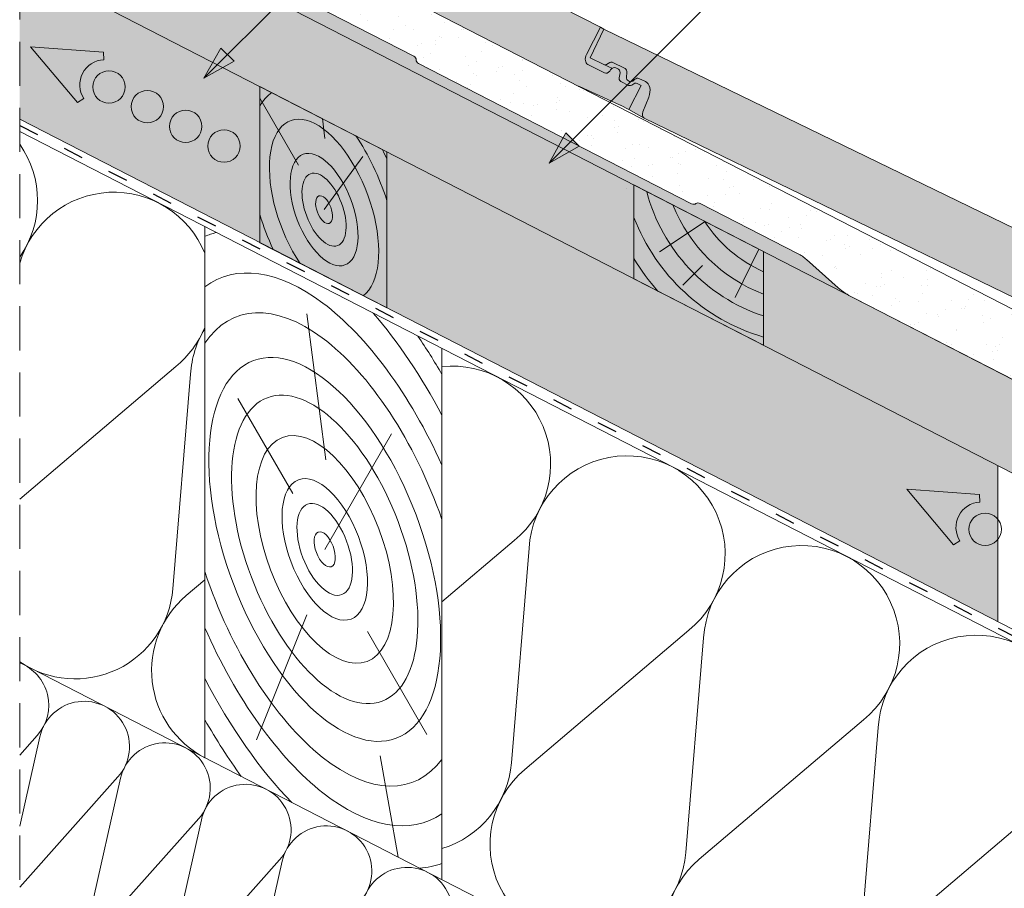
# Paper-space layout 'Elrendezés1' of a CAD drawing. Units: metres. Extents: x 9 to 286, y 8 to 198.
# Drawn here: x 82 to 118, y 108 to 140 of the extents above; entities that cross this region are included whole.
import ezdxf

# ---------------------------------------------------------------- set-up
doc = ezdxf.new("R2010")
doc.units = ezdxf.units.M
doc.header["$LTSCALE"] = 0.05
doc.linetypes.add('ACAD_ISO03W100', pattern=[30, 12, -18])
doc.linetypes.add('REJTETT2', pattern=[4.7624999999999975, 3.174999999999999, -1.587499999999999])
doc.layers.get('0').update_dxf_attribs({"linetype": 'CONTINUOUS'})

psp = doc.layouts.new('Elrendezés1')

# ---------------------------------------------------------------- hatches: boundary and pattern name
at = {"linetype": 'Continuous', "lineweight": 9, "true_color": 0xe36466}
h = psp.add_hatch(color=13, dxfattribs=at)
h.dxf.hatch_style = 1
edge = h.paths.add_edge_path()
edge.add_line((84.23776371618634, 148.8687792779342), (83.71228506475592, 147.8458559245538))
edge.add_line((83.71228506475597, 147.8458559245538), (84.2078307489327, 147.5912926897007))
edge.add_ellipse((84.27637144259675, 147.7247174749245), major_axis=(-0.068540693664866, -0.1334247852235887), ratio=0.7071067811865476, start_angle=360, end_angle=395.2643896827502)
edge.add_line((84.29461824592966, 147.5961015576816), (84.43671881286292, 147.670219224869))
edge.add_ellipse((84.4346301703273, 147.5309966236308), major_axis=(0.068540693664837, 0.1334247852235763), ratio=0.7071067811865475, start_angle=0, end_angle=35.264389682730325, ccw=False)
edge.add_line((84.5031708639932, 147.6644214088541), (84.97864378569571, 147.4201696094771))
edge.add_ellipse((84.8725445824075, 147.2498272928583), major_axis=(0.0913875915531128, 0.1778997136313702), ratio=0.707106781186548, start_angle=-50.768479516446405, end_angle=0, ccw=False)
edge.add_line((85.02716572396854, 147.2819002088602), (85.00986052790456, 147.1319845224407))
edge.add_ellipse((85.16383399571735, 147.1584466118323), major_axis=(-0.0913875915531133, -0.1778997136313712), ratio=0.7071067811865475, start_angle=306.9413611115156, end_angle=360)
edge.add_line((85.07244640416478, 146.9805468982005), (85.1099681107464, 146.9612718902455))
edge.add_ellipse((85.2013557022998, 147.1391716038767), major_axis=(-0.0913875915531135, -0.1778997136313717), ratio=0.7071067811865476, start_angle=360, end_angle=413.0586388884742)
edge.add_line((85.2695214192605, 146.9985959801129), (85.31488131005213, 147.0397334374851))
edge.add_ellipse((85.3661529574839, 146.8838363688729), major_axis=(0.0913875915531068, 0.1778997136313587), ratio=0.7071067811865472, start_angle=0, end_angle=53.05863888848762, ccw=False)
edge.add_line((85.4575405490375, 147.0617360825041), (85.68614575427361, 146.9443009349336))
edge.add_ellipse((85.4576767753915, 146.4995516508547), major_axis=(0.2284689788827902, 0.4447492840784418), ratio=0.7071067811865478, start_angle=-35.806424348321116, end_angle=0, ccw=False)
edge.add_ellipse((85.4576767753915, 146.4995516508547), major_axis=(0.2284689788827902, 0.4447492840784418), ratio=0.7071067811865478, start_angle=-81.5454663925666, end_angle=-35.806424348321116, ccw=False)
edge.add_line((85.7943207383372, 146.3853736443633), (85.57030845163358, 145.8560752010155))
edge.add_ellipse((85.70496603681168, 145.8104039984186), major_axis=(-0.0913875915530435, -0.1778997136313233), ratio=0.7071067811865474, start_angle=278.4545336073818, end_angle=316.6861433417453)
edge.add_ellipse((85.70496603681168, 145.8104039984186), major_axis=(-0.0913875915530435, -0.1778997136313233), ratio=0.7071067811865474, start_angle=316.6861433417453, end_angle=360)
edge.add_line((85.6135784452589, 145.6325042847871), (102.1881585214947, 137.1180951086708))
edge.add_ellipse((102.8735654581365, 138.4523429609112), major_axis=(-0.6854069366491019, -1.334247852236748), ratio=0.7071067811865474, start_angle=360, end_angle=361.4089067119657)
edge.add_line((102.2213687763313, 137.102054075411), (103.6821456091512, 136.4402282249088))
edge.add_ellipse((103.0187446322526, 135.0950156056463), major_axis=(0.6854069366526029, 1.334247852243805), ratio=0.7071067811865478, start_angle=0, end_angle=1.4089067119621177, ccw=False)
edge.add_line((103.7041515688931, 136.4292634578961), (104.0022338380159, 136.2761377439545))
edge.add_line((104.0022338380158, 136.2761377439545), (104.4454636570485, 137.1389513550667))
edge.add_line((104.4454636570485, 137.1389513550667), (104.2979512467237, 137.2147289020262))
edge.add_ellipse((104.2065636551697, 137.0368291883952), major_axis=(0.0913875915531057, 0.1778997136313563), ratio=0.7071067811865479, start_angle=360, end_angle=410.7684795163855)
edge.add_ellipse((104.0800694848308, 137.3266553860902), major_axis=(-0.0913875915531158, -0.1778997136313539), ratio=0.7071067811865474, start_angle=0, end_angle=50.768479516420484, ccw=False)
edge.add_line((103.9886818932764, 137.1487556724593), (103.7028171257414, 137.2956052209024))
edge.add_ellipse((103.8079883115369, 137.4664242627606), major_axis=(-0.0913875915530896, -0.1778997136313249), ratio=0.7071067811865479, start_angle=-69.2464290163407, end_angle=0, ccw=False)
edge.add_line((103.6628276982837, 137.4827993145807), (103.6782653753085, 137.5350462310933))
edge.add_ellipse((103.5331047620553, 137.5514212829134), major_axis=(0.0913875915531255, 0.1778997136313729), ratio=0.7071067811865475, start_angle=290.753570983694, end_angle=360)
edge.add_line((103.6244923536077, 137.7293209965453), (103.534506048705, 137.7755472186676))
edge.add_ellipse((103.4431184571503, 137.5976475050368), major_axis=(0.0913875915531102, 0.177899713631365), ratio=0.7071067811865475, start_angle=360, end_angle=403.3220520895459)
edge.add_ellipse((103.4431184571503, 137.5976475050368), major_axis=(0.0913875915531102, 0.177899713631365), ratio=0.7071067811865475, start_angle=403.3220520895459, end_angle=429.2464290162768)
edge.add_line((103.3452635422574, 137.7061102248693), (103.2985437841205, 137.6461355349894))
edge.add_ellipse((103.2139287034455, 137.7715943820054), major_axis=(-0.0913875915531483, -0.1778997136313293), ratio=0.7071067811865475, start_angle=0, end_angle=69.24642901637532, ccw=False)
edge.add_line((103.122541111891, 137.5936946683746), (102.5102203188698, 137.9082456105309))
edge.add_ellipse((102.6671430915667, 138.1649026045832), major_axis=(-0.1370813873296643, -0.2668495704470457), ratio=0.7071067811865478, start_angle=-90, end_angle=0, ccw=False)
edge.add_line((102.4784519507468, 138.2618337831382), (102.981083704289, 139.240282208111))
edge.add_line((102.981083704289, 139.240282208111), (84.23776371618641, 148.8687792779342))
at = {"linetype": 'Continuous', "lineweight": 9}
h = psp.add_hatch(dxfattribs=at)
h.set_pattern_fill('AR-SAND', color=256, scale=0.025, angle=61.43770544366297)
h.set_pattern_definition([(98.93770544366296, (-2.84e-14, -7.1e-15), (-1.093751362758051, 0.5498556624377953), [0, -0.9652000000000001, 0, -1.0795, 0, -1.031875]), (68.93770544366299, (-2.84e-14, -7.1e-15), (-1.036656379511065, 1.843848514349541), [0, -0.5207, 0, -0.86995, 0, -0.333375]), (28.93770544366298, (-0.3734309144394956, -0.6859945004451049), (0.9423055609381211, 1.73853500117918), [0, -0.3175, 0, -1.143, 0, -1.49225]), (18.93770544366297, (-0.3734309144394956, -0.6859945004451049), (0.423171674446173, 1.943038948257708), [0, -0.15875, 0, -0.7493, 0, -0.8572500000000001])])
edge = h.paths.add_edge_path()
edge.add_line((99.22566337175039, 138.6399373376241), (98.27451949162835, 136.9925078119445))
edge.add_line((98.27451949162833, 136.9925078119445), (106.2628958739023, 132.8888560235639))
edge.add_ellipse((106.3085885831268, 132.977803765242), major_axis=(-0.1257911026236588, 0.0646192490866336), ratio=0.7071067811865478, start_angle=90, end_angle=169.6539945589656)
edge.add_ellipse((106.5293384209512, 132.8081978169946), major_axis=(-0.1257911026236656, 0.0646192490866371), ratio=0.7071067811865481, start_angle=270, end_angle=349.65399455896676, ccw=False)
edge.add_line((106.5750311301752, 132.8971455586729), (110.0786507819657, 131.0973261258056))
edge.add_ellipse((109.7130986882882, 130.385723908503), major_axis=(1.006357506722167, -0.5169687286361097), ratio=0.7071067811865474, start_angle=422.76374605464946, end_angle=449.9999999999986, ccw=False)
edge.add_line((110.4007991584861, 130.8775981407455), (111.5412205570621, 129.8652760574566))
edge.add_ellipse((112.5818207392461, 130.6108474301636), major_axis=(-1.523953985805579, 0.7828595198816339), ratio=0.7071067811865475, start_angle=62.81061434936187, end_angle=87.9295108343613)
edge.add_line((111.9894910103602, 129.5536074510994), (117.8923971277562, 126.5212677006783))
edge.add_line((117.8923971277561, 126.5212677006783), (120.8162393328421, 125.1082010175713))
edge.add_line((120.8162393328421, 125.1082010175713), (121.4784132717736, 124.7690594487116))
edge.add_line((121.4784132717736, 124.7690594487116), (121.9216431038793, 125.6318730852725))
edge.add_line((121.9216431038793, 125.6318730852725), (121.6266116524661, 125.7834315854336))
edge.add_ellipse((121.5352285032056, 125.6055405193939), major_axis=(0.2515759582182944, -0.1292352890565961), ratio=0.7071067811865478, start_angle=90, end_angle=156.2161437424183)
edge.add_ellipse((121.1832877091343, 126.0397412320258), major_axis=(0.2844901953038421, -0.1461434267576444), ratio=0.7071067811865479, start_angle=276.81890546276827, end_angle=336.21614374242296, ccw=False)
edge.add_line((121.1042853979019, 125.8269784775344), (120.5215367676251, 126.1263200263346))
edge.add_ellipse((120.6411873113645, 126.2851945001853), major_axis=(0.2465446761625335, -0.1266507050788325), ratio=0.7071067811865478, start_angle=192.1637263697777, end_angle=270.0028143435432, ccw=False)
edge.add_line((120.3792432514515, 126.355509463541), (120.3874004643314, 126.4395353023982))
edge.add_ellipse((120.1195005486695, 126.5012338114707), major_axis=(0.2518047184159439, -0.1293528038242125), ratio=0.7071067811865479, start_angle=14.2203714649293, end_angle=89.9391437950036)
edge.add_line((120.2111558848706, 126.6791894351089), (120.0311867954807, 126.771640070906))
edge.add_ellipse((119.9397976807252, 126.593737392128), major_axis=(0.251592381109465, -0.1292437255427477), ratio=0.7071067811865479, start_angle=90, end_angle=169.2708730788501)
edge.add_ellipse((120.4787458442504, 126.1738932737269), major_axis=(-0.8697204164680908, 0.4467778646922525), ratio=0.7071067811865476, start_angle=-10.72912692114071, end_angle=-7.933715734913801)
edge.add_ellipse((119.4640569711558, 126.887648128242), major_axis=(0.2442360419025466, -0.1254647530585028), ratio=0.7071067811865478, start_angle=272.7223291368621, end_angle=352.0662842650911, ccw=False)
edge.add_ellipse((119.4640569711558, 126.887648128242), major_axis=(0.2442360419025466, -0.1254647530585028), ratio=0.7071067811865478, start_angle=267.2776708632217, end_angle=272.7223291368621, ccw=False)
edge.add_line((119.3671829087205, 126.7192607570589), (118.1822248485562, 127.3279771006628))
edge.add_ellipse((118.3193076303565, 127.5948293856587), major_axis=(-0.3773861205909118, 0.1938643291907662), ratio=0.7071067811865476, start_angle=360.00041856957444, end_angle=450, ccw=False)
edge.add_line((117.9419200935261, 127.7886909578765), (118.4445518443441, 128.7671393775462))
edge.add_line((118.4445518443441, 128.7671393775462), (99.22566337175039, 138.6399373376241))
edge = h.paths.add_edge_path()
edge.add_line((88.7139141705269, 144.0398529580659), (87.41019920812307, 142.1800599283757))
edge.add_line((87.4101992081231, 142.1800599283757), (89.19758665926162, 141.261873884129))
edge.add_ellipse((89.8601477633341, 142.5516488817462), major_axis=(-1.824017294040295, 0.9370028992793709), ratio=0.7071067811865479, start_angle=90, end_angle=117.2362981848671)
edge.add_line((89.86139423031557, 141.0191830607109), (91.29005568146782, 140.693305769645))
edge.add_ellipse((91.2883748887341, 139.8119108289576), major_axis=(-1.049728907082368, 0.5392487410110136), ratio=0.707106781186548, start_angle=271.26801387186026, end_angle=297.08043419355806, ccw=False)
edge.add_line((91.65320676444821, 140.5625294006503), (96.27849249543196, 138.1865068957718))
edge.add_ellipse((96.21422542751009, 138.1070980646792), major_axis=(0.1257942251130395, -0.0646208531183564), ratio=0.7071067811865479, start_angle=370.3468353045601, end_angle=450)
edge.add_ellipse((96.48067207002212, 138.026435547823), major_axis=(-0.1257944250578718, 0.0646209558305885), ratio=0.7071067811865476, start_angle=10.34683530454179, end_angle=89.9998752984334)
edge.add_line((96.43497796035194, 137.9374855562798), (98.27451949162835, 136.9925078119445))
edge.add_line((98.27451949162833, 136.9925078119445), (99.22566337175036, 138.639937337624))
edge.add_line((99.22566337175039, 138.639937337624), (88.71391417052693, 144.0398529580659))
edge = h.paths.add_edge_path()
edge.add_line((82.07272867808928, 147.4514489343752), (82.07272867808928, 146.3834314558875))
edge.add_line((82.07272867808928, 146.3834314558875), (82.84434523303464, 145.9870498253634))
edge.add_ellipse((82.75296692350094, 145.8091681805795), major_axis=(0.2515626345501896, -0.129228444650131), ratio=0.707106781186548, start_angle=389.557445317737, end_angle=450.0000000000115, ccw=False)
edge.add_line((83.00388572054584, 145.8323534239632), (83.05130200657355, 145.5911243125202))
edge.add_ellipse((83.3138147135378, 145.5811902737903), major_axis=(-0.2537150350456098, 0.1303341389389545), ratio=0.7071067811865479, start_angle=25.02253534930955, end_angle=89.62188563309125)
edge.add_line((83.22047161359899, 145.4023968038151), (83.3040685348512, 145.3595812160935))
edge.add_ellipse((83.38815043455577, 145.5242432671416), major_axis=(0.2325771068875531, -0.1194755248054305), ratio=0.7071067811865478, start_angle=-89.86066714574324, end_angle=-33.95371612723474)
edge.add_ellipse((83.33402029117474, 145.6224756918608), major_axis=(0.3468487268569965, -0.1781771827154532), ratio=0.7071067811865479, start_angle=-33.95371612722383, end_angle=-18.36488167287528)
edge.add_ellipse((83.7880278957092, 145.1595930509962), major_axis=(-0.2578229651260972, 0.1324443943669211), ratio=0.7071067811865478, start_angle=274.0138433623323, end_angle=341.63511832710844, ccw=False)
edge.add_line((83.86878836766385, 145.3482408932903), (84.346904063573, 145.1026217098944))
edge.add_ellipse((84.12340094119281, 144.6675738723431), major_axis=(0.6152607862460993, -0.3160612250822028), ratio=0.7071067811865479, start_angle=394.24585617906916, end_angle=449.99814478507903, ccw=False)
edge.add_ellipse((84.12340094119281, 144.6675738723431), major_axis=(0.6152607862460993, -0.3160612250822028), ratio=0.7071067811865479, start_angle=363.44482216273303, end_angle=394.24585617906916, ccw=False)
edge.add_line((84.7554014019605, 144.3895545117742), (84.56927885121762, 143.8407921115812))
edge.add_ellipse((84.8290412389159, 143.7308538684724), major_axis=(-0.2515881099043066, 0.1292415314124453), ratio=0.7071067811865479, start_angle=4.250341806539378, end_angle=27.93829501924749)
edge.add_ellipse((84.8290412389159, 143.7308538684724), major_axis=(-0.2515881099043066, 0.1292415314124453), ratio=0.7071067811865479, start_angle=27.93829501924749, end_angle=89.99999999999883)
edge.add_ellipse((84.8290412389159, 143.7308538684724), major_axis=(-0.2515881099043066, 0.1292415314124453), ratio=0.7071067811865479, start_angle=89.99999999999883, end_angle=90.00064646912134)
edge.add_line((84.73765568289058, 143.5529531787715), (87.41019920812313, 142.1800599283757))
edge.add_line((87.4101992081231, 142.1800599283757), (88.7139141705269, 144.0398529580659))
edge.add_line((88.7139141705269, 144.0398529580659), (82.07272867808923, 147.4514489343752))
at = {"linetype": 'Continuous', "lineweight": 9, "true_color": 0xe2d5bb}
for points in [[(82.07272867808923, 144.9219338008442), (82.07272867808923, 141.5492470901541), (104.1867154242923, 130.1892288690986), (104.1867154242923, 133.5619155797889)], [(82.07272867808923, 141.5492470901538), (82.07272867808933, 135.9281025723378), (90.72004522732095, 131.4859513361132), (90.72004522732095, 137.1070958539291)], [(108.8446236983009, 131.1691347812809), (108.8446236983009, 127.796448070592), (128.7604456139349, 117.565633408114), (130.1312594872311, 120.2341291125835)]]:
    psp.add_hatch(color=254, dxfattribs=at).paths.add_polyline_path(points)
at = {"linetype": 'Continuous', "lineweight": 9, "true_color": 0xbc4b50}
h = psp.add_hatch(color=15, dxfattribs=at)
h.dxf.hatch_style = 1
edge = h.paths.add_edge_path()
edge.add_ellipse((96.48067207002212, 138.026435547823), major_axis=(-0.1257944250578718, 0.0646209558305885), ratio=0.7071067811865476, start_angle=10.346835304541798, end_angle=89.9998752984335, ccw=False)
edge.add_ellipse((96.21422542751009, 138.1070980646792), major_axis=(0.1257942251130395, -0.0646208531183564), ratio=0.7071067811865479, start_angle=370.3468353045601, end_angle=450)
edge.add_line((96.25991927095663, 138.1960480142904), (91.65320676444823, 140.5625294006503))
edge.add_ellipse((91.2883748887341, 139.8119108289576), major_axis=(-1.049728907082368, 0.5392487410110136), ratio=0.707106781186548, start_angle=271.2680138718602, end_angle=297.0804341935581)
edge.add_line((91.29005568146783, 140.693305769645), (89.86139423031557, 141.0191830607109))
edge.add_ellipse((89.8601477633341, 142.5516488817462), major_axis=(-1.824017294040295, 0.9370028992793709), ratio=0.7071067811865479, start_angle=90, end_angle=117.2362981848672, ccw=False)
edge.add_line((89.19758665926156, 141.261873884129), (111.9894910103602, 129.5536074510994))
edge.add_ellipse((112.5818207392461, 130.6108474301636), major_axis=(-1.523953985805579, 0.7828595198816339), ratio=0.7071067811865475, start_angle=62.81061434936191, end_angle=87.92951083436128, ccw=False)
edge.add_line((111.541220557062, 129.8652760574566), (110.4007991584861, 130.8775981407455))
edge.add_ellipse((109.7130986882882, 130.385723908503), major_axis=(1.006357506722167, -0.5169687286361097), ratio=0.7071067811865474, start_angle=422.7637460546493, end_angle=449.9999999999984)
edge.add_line((110.0786507819657, 131.0973261258056), (106.5750311301751, 132.897145558673))
edge.add_ellipse((106.5293384209512, 132.8081978169946), major_axis=(-0.1257911026236656, 0.0646192490866371), ratio=0.7071067811865481, start_angle=270, end_angle=349.6539945589668)
edge.add_ellipse((106.3085885831268, 132.977803765242), major_axis=(-0.1257911026236588, 0.0646192490866336), ratio=0.7071067811865478, start_angle=90, end_angle=169.6539945589657, ccw=False)
edge.add_line((106.2628958739022, 132.888856023564), (96.41260988213453, 137.9489761020161))
h = psp.add_hatch(color=15, dxfattribs=at)
h.dxf.hatch_style = 1
edge = h.paths.add_edge_path()
edge.add_line((103.1054881978736, 137.8978249560882), (102.6043798446395, 138.1412554060393))
edge.add_line((102.6043798446395, 138.1412554060393), (103.1068777981689, 139.1756614224076))
edge.add_line((103.1068777981689, 139.1756614224076), (102.981083704289, 139.240282208111))
edge.add_line((102.981083704289, 139.240282208111), (102.4784519507468, 138.2618337831383))
edge.add_ellipse((102.6671430915667, 138.1649026045832), major_axis=(-0.1370813873296643, -0.2668495704470457), ratio=0.7071067811865478, start_angle=-90, end_angle=0)
edge.add_line((102.5300617042368, 137.8980530341363), (103.1225411118909, 137.5936946683746))
edge.add_ellipse((103.2139287034455, 137.7715943820054), major_axis=(-0.0913875915531483, -0.1778997136313293), ratio=0.7071067811865475, start_angle=0, end_angle=69.24642901637522)
edge.add_line((103.3117836183383, 137.6631316621728), (103.3452635422575, 137.7061102248695))
edge.add_ellipse((103.4431184571503, 137.5976475050368), major_axis=(0.0913875915531102, 0.177899713631365), ratio=0.7071067811865475, start_angle=403.32205208954593, end_angle=429.2464290162769, ccw=False)
edge.add_line((103.3972952997386, 137.7560697176303), (103.1054881978736, 137.8978249560882))
edge = h.paths.add_edge_path()
edge.add_ellipse((103.3335778950209, 137.8426100741811), major_axis=(0.0655432113299261, 0.1349225238741629), ratio=0.7071067811865478, start_angle=0, end_angle=35.26438968273662)
edge.add_line((103.3124626822748, 137.9707863114118), (103.1921466219475, 137.9045712427309))
edge.add_ellipse((103.1710314092034, 138.0327474799624), major_axis=(-0.0655432113299286, -0.1349225238741452), ratio=0.7071067811865478, start_angle=360, end_angle=395.26438968274806, ccw=False)
edge.add_line((103.1155202537109, 137.8929515432811), (103.3972952997386, 137.7560697176303))
edge.add_ellipse((103.4431184571503, 137.5976475050368), major_axis=(0.0913875915531102, 0.177899713631365), ratio=0.7071067811865475, start_angle=360, end_angle=403.32205208954593, ccw=False)
edge.add_line((103.5345060487053, 137.7755472186675), (103.6244923536077, 137.7293209965453))
edge.add_ellipse((103.5331047620553, 137.5514212829134), major_axis=(0.0913875915531255, 0.1778997136313729), ratio=0.7071067811865475, start_angle=290.75357098369403, end_angle=360, ccw=False)
edge.add_line((103.6782653753085, 137.5350462310933), (103.6628276982838, 137.4827993145807))
edge.add_ellipse((103.8079883115369, 137.4664242627606), major_axis=(-0.0913875915530896, -0.1778997136313249), ratio=0.7071067811865479, start_angle=-69.24642901634078, end_angle=0)
edge.add_line((103.7166007199841, 137.2885245491292), (103.9886818932762, 137.1487556724594))
edge.add_ellipse((104.0800694848308, 137.3266553860902), major_axis=(-0.0913875915531158, -0.1778997136313539), ratio=0.7071067811865474, start_angle=0, end_angle=50.76847951642047)
edge.add_ellipse((104.2065636551697, 137.0368291883952), major_axis=(0.0913875915531057, 0.1778997136313563), ratio=0.7071067811865479, start_angle=360, end_angle=410.76847951638564, ccw=False)
edge.add_line((104.2979512467238, 137.2147289020261), (104.4454636570485, 137.1389513550667))
edge.add_line((104.4454636570485, 137.1389513550667), (104.0022338380159, 136.2761377439545))
edge.add_line((104.0022338380158, 136.2761377439545), (104.5454300989126, 135.9760146244459))
edge.add_ellipse((104.6420305889669, 136.1508229293791), major_axis=(-0.0873909484399008, -0.179896698498829), ratio=0.7071067811865475, start_angle=278.45453360746257, end_angle=356.98434602361385, ccw=False)
edge.add_line((104.5063864207409, 136.1934748181875), (104.7185195920681, 136.7276450760122))
edge.add_ellipse((104.3794091715016, 136.8342747980288), major_axis=(0.2184773710997178, 0.4497417462470598), ratio=0.7071067811865476, start_angle=-81.5454663925734, end_angle=0)
edge.add_line((104.5978865426018, 137.2840165442756), (104.3667151660859, 137.3963159139387))
edge.add_ellipse((104.279324217646, 137.2164192154398), major_axis=(0.0873909484398998, 0.1798966984988729), ratio=0.7071067811865474, start_angle=0, end_angle=53.05863888846779)
edge.add_line((104.208035396398, 137.355437109721), (104.1801533437724, 137.32899168244))
edge.add_ellipse((104.1088645225251, 137.4680095767216), major_axis=(-0.0873909484398787, -0.1798966984988065), ratio=0.7071067811865475, start_angle=360, end_angle=413.0586388884722, ccw=False)
edge.add_line((104.0214735740852, 137.2881128782228), (103.9835306735693, 137.3065449344546))
edge.add_ellipse((104.0709216220086, 137.4864416329539), major_axis=(-0.0873909484399316, -0.1798966984988693), ratio=0.7071067811865476, start_angle=306.9413611115462, end_angle=360, ccw=False)
edge.add_line((103.9175776704858, 137.4565467588658), (103.9310076220141, 137.6011877005691))
edge.add_ellipse((103.7776636704914, 137.5712928264812), major_axis=(0.0873909484398817, 0.1798966984988125), ratio=0.7071067811865476, start_angle=-53.05863888846802, end_angle=0)
edge.add_line((103.8650546189307, 137.7511895249804), (103.3991211063521, 137.9775325980548))
at = {"linetype": 'Continuous', "lineweight": 9, "true_color": 0xe36466}
h = psp.add_hatch(color=13, dxfattribs=at)
h.dxf.hatch_style = 1
edge = h.paths.add_edge_path()
edge.add_line((103.1068777981689, 139.1756614224076), (102.6043798446395, 138.1412554060393))
edge.add_line((102.6043798446395, 138.1412554060393), (103.105488197874, 137.8978249560881))
edge.add_ellipse((103.1710314092034, 138.0327474799624), major_axis=(-0.0655432113299286, -0.1349225238741452), ratio=0.7071067811865478, start_angle=360, end_angle=395.264389682748)
edge.add_line((103.1921466219478, 137.904571242731), (103.3325561270216, 137.9818445925783))
edge.add_ellipse((103.3335778950209, 137.8426100741811), major_axis=(0.0655432113299261, 0.1349225238741629), ratio=0.7071067811865478, start_angle=0, end_angle=35.26438968273658, ccw=False)
edge.add_line((103.3991211063515, 137.977532598055), (103.8804326008397, 137.7437191465058))
edge.add_ellipse((103.7776636704914, 137.5712928264812), major_axis=(0.0873909484398817, 0.1798966984988125), ratio=0.7071067811865476, start_angle=-53.05863888846801, end_angle=0, ccw=False)
edge.add_line((103.9310076220141, 137.601187700569), (103.9175776704859, 137.4565467588659))
edge.add_ellipse((104.0709216220086, 137.4864416329539), major_axis=(-0.0873909484399316, -0.1798966984988693), ratio=0.7071067811865476, start_angle=306.9413611115463, end_angle=360)
edge.add_line((103.9835306735692, 137.3065449344547), (104.0214735740852, 137.2881128782228))
edge.add_ellipse((104.1088645225251, 137.4680095767216), major_axis=(-0.0873909484398787, -0.1798966984988065), ratio=0.7071067811865475, start_angle=360, end_angle=413.0586388884721)
edge.add_line((104.1801533437725, 137.32899168244), (104.2245830073506, 137.3711321034861))
edge.add_ellipse((104.279324217646, 137.2164192154398), major_axis=(0.0873909484398998, 0.1798966984988729), ratio=0.7071067811865474, start_angle=0, end_angle=53.05863888846778, ccw=False)
edge.add_line((104.3667151660859, 137.3963159139387), (104.5978865426018, 137.2840165442756))
edge.add_ellipse((104.3794091715016, 136.8342747980288), major_axis=(0.2184773710997178, 0.4497417462470598), ratio=0.7071067811865476, start_angle=-81.5454663925733, end_angle=0, ccw=False)
edge.add_line((104.7185195920681, 136.7276450760122), (104.5063864207409, 136.1934748181874))
edge.add_ellipse((104.6420305889669, 136.1508229293791), major_axis=(-0.0873909484399008, -0.179896698498829), ratio=0.7071067811865475, start_angle=278.4545336074626, end_angle=360)
edge.add_line((104.5546396405233, 135.9709262308826), (121.3152750224178, 127.8288767396933))
edge.add_ellipse((121.9707071357168, 129.1781019784364), major_axis=(-0.6554321132998958, -1.349225238742707), ratio=0.7071067811865472, start_angle=360, end_angle=361.4089067119657)
edge.add_line((121.3488353079451, 127.8135815440394), (122.8240312132653, 127.1845509783036))
edge.add_ellipse((122.190844494765, 125.8248552672387), major_axis=(0.6554321133032381, 1.349225238749841), ratio=0.7071067811865476, start_angle=0, end_angle=1.4089067119621177, ccw=False)
edge.add_line((122.8462766080549, 127.1740805059949), (123.1477049521586, 127.0276514214275))
edge.add_line((123.1477049521586, 127.0276514214275), (123.5715510520921, 127.9001504091469))
edge.add_line((123.5715510520921, 127.9001504091469), (123.4223827647273, 127.9726139852922))
edge.add_ellipse((123.3349918162867, 127.7927172867936), major_axis=(0.0873909484398829, 0.1798966984988151), ratio=0.707106781186548, start_angle=360, end_angle=410.7684795163855)
edge.add_ellipse((123.2020552058599, 128.0796456012003), major_axis=(-0.0873909484398931, -0.179896698498813), ratio=0.7071067811865474, start_angle=0, end_angle=50.768479516420484, ccw=False)
edge.add_line((123.1146642574188, 127.8997489027019), (122.8255905605197, 128.0401762966))
edge.add_ellipse((122.9269198287413, 128.2133019815363), major_axis=(-0.0873909484398675, -0.1798966984987834), ratio=0.7071067811865475, start_angle=-69.2464290163407, end_angle=0, ccw=False)
edge.add_line((122.7814296568124, 128.2264304176288), (122.7956964147243, 128.2790091374271))
edge.add_ellipse((122.6502062427954, 128.2921375735197), major_axis=(0.0873909484399024, 0.1798966984988322), ratio=0.7071067811865472, start_angle=290.753570983694, end_angle=353.4921370425103)
edge.add_ellipse((122.6502062427954, 128.2921375735197), major_axis=(0.0873909484399024, 0.1798966984988322), ratio=0.7071067811865472, start_angle=353.4921370425103, end_angle=360)
edge.add_line((122.7375971912332, 128.4720342720197), (122.6466007594152, 128.5162388880443))
edge.add_ellipse((122.5592098109739, 128.3363421895458), major_axis=(0.0873909484398872, 0.1798966984988239), ratio=0.7071067811865472, start_angle=360, end_angle=378.3556496278757)
edge.add_ellipse((122.5592098109739, 128.3363421895458), major_axis=(0.0873909484398872, 0.1798966984988239), ratio=0.7071067811865472, start_angle=378.3556496278757, end_angle=429.2464290162768)
edge.add_line((122.4589565226969, 128.4425920090837), (122.4135881083732, 128.381588679598))
edge.add_ellipse((122.326191699248, 128.5051261307788), major_axis=(-0.0873909484399261, -0.1798966984987891), ratio=0.7071067811865474, start_angle=0, end_angle=69.24642901637532, ccw=False)
edge.add_line((122.2388007508068, 128.3252294322805), (121.6196064483643, 128.6260241539767))
edge.add_ellipse((121.7707569826989, 128.8861223761106), major_axis=(-0.1310864226598298, -0.269845047748234), ratio=0.7071067811865478, start_angle=-90, end_angle=0, ccw=False)
edge.add_line((121.5799477195665, 128.9788144744948), (122.060597935986, 129.9682463162384))
edge.add_line((122.0605979359859, 129.9682463162384), (103.1068777981689, 139.1756614224076))
at = {"linetype": 'Continuous', "lineweight": 9}
h = psp.add_hatch(color=256, dxfattribs=at)
h.paths.add_polyline_path([(89.55247668984543, 138.255589201993), (88.70726107850093, 137.4103735906486), (89.7887814042374, 138.0192844876011)])
h.paths.add_polyline_path([(89.31617147799153, 138.4918944138469), (88.70726082777838, 137.410374526358), (88.70726107850093, 137.4103735906486), (89.55247668984543, 138.255589201993)])
at = {"linetype": 'Continuous', "lineweight": 5, "true_color": 0xc29544}
h = psp.add_hatch(color=33, dxfattribs=at)
h.dxf.hatch_style = 1
h.paths.add_polyline_path([(95.29155760506819, 134.75869687436), (90.72004522732095, 137.1070958539292), (90.72004522732095, 131.4859513361132), (95.29155760506819, 129.137552356544)])
at = {"linetype": 'Continuous', "lineweight": 9}
h = psp.add_hatch(color=256, dxfattribs=at)
h.paths.add_polyline_path([(101.9743680430072, 135.1981658302408), (101.1291524316627, 134.3529502188963), (102.2106727573991, 134.9618611158488)])
h.paths.add_polyline_path([(101.7380628311533, 135.4344710420947), (101.1291521809401, 134.3529511546057), (101.1291524316627, 134.3529502188964), (101.9743680430072, 135.1981658302408)])
at = {"linetype": 'Continuous', "lineweight": 9, "true_color": 0xe2d5bb}
h = psp.add_hatch(color=254, dxfattribs=at)
h.paths.add_polyline_path([(117.28745803168, 121.5301854122691), (117.28745803168, 123.4593399333175), (111.6128695966567, 126.3743922374853), (111.6128695966567, 120.7532477196697), (117.28745803168, 117.8381954155021), (117.28745803168, 120.809514318221, -0.7126593901192019), (116.2438170958491, 121.169849865245, -0.7126593901191927)])
h.paths.add_polyline_path([(114.0068132926074, 122.6190212431956), (116.6256955814098, 122.4201323270488), (116.6389642243359, 122.1498315701479, 0.5773502691896081), (115.9212187567374, 120.7526318959255), (115.6937657560622, 120.6059905356274)], flags=16)
h.paths.add_polyline_path([(116.6389642243359, 122.1498315701479), (116.6256955814098, 122.4201323270488), (114.0068132926074, 122.6190212431956), (115.6937657560622, 120.6059905356274), (115.9212187567374, 120.7526318959255, -0.5773502691896081)], flags=0)
h.paths.add_polyline_path([(117.28745803168, 121.5301854122691, 0.7126593901191927), (116.2438170958491, 121.169849865245, 0.7126593901191927), (117.28745803168, 120.809514318221)], flags=17)
h.paths.add_polyline_path([(95.29155760506819, 134.75869687436), (95.29155760506819, 129.1375523565441), (111.6128695966567, 120.7532477196697), (111.6128695966567, 123.7245666223887, -0.7126593901191927), (110.5692286608258, 124.0849021694128, -0.7126593901191927), (111.6128695966567, 124.4452377164368), (111.6128695966567, 126.3743922374853)])
h.paths.add_polyline_path([(108.3322248575841, 125.5340735473634), (110.9511071463865, 125.3351846312166), (110.9643757893127, 125.0648838743157, 0.5773502691896085), (110.2466303217142, 123.6676842000933), (110.019177321039, 123.5210428397951)], flags=16)
h.paths.add_polyline_path([(110.019177321039, 123.5210428397951), (110.2466303217142, 123.6676842000933, -0.5773502691896087), (110.9643757893127, 125.0648838743157), (110.9511071463865, 125.3351846312166), (108.3322248575841, 125.5340735473634)], flags=16)
h.paths.add_polyline_path([(111.6128695966567, 124.4452377164368, 0.7126593901191927), (110.5692286608258, 124.0849021694128, 0.7126593901191927), (111.6128695966567, 123.7245666223887)], flags=17)
at = {"linetype": 'Continuous', "lineweight": 5, "true_color": 0xc29544}
h = psp.add_hatch(color=33, dxfattribs=at)
h.dxf.hatch_style = 1
h.paths.add_polyline_path([(108.8446236983009, 131.1691347812816), (104.1867154242923, 133.561915579788), (104.1867154242923, 130.1892288690986), (108.8446236983009, 127.7964480705921)])

# ---------------------------------------------------------------- linework, layer by layer
at = {"linetype": 'REJTETT2', "lineweight": 9, "ltscale": 10}
psp.add_line((82.07272867808923, 91.88875523907261), (82.07272867808923, 158.4821913180908), dxfattribs=at)
at = {"linetype": 'Continuous', "lineweight": 9}
for p, q in [((88.70726107850093, 137.4103735906486), (104.2526702929826, 152.9557828051302)), ((101.1291524316627, 134.3529502188963), (112.1448741318605, 145.3686719190941)), ((82.07272867808923, 144.9219338008434), (133.0697405191339, 118.7246230046279)), ((82.07272867808928, 144.9219338008442), (126.9358148232274, 121.8756381730759)), ((82.07272867808923, 141.5492470901541), (130.8094280776807, 116.5130652579241)), ((88.70726058103907, 137.4103740881105), (89.31617147799153, 138.4918944138469)), ((89.7887814042374, 138.0192844876011), (89.31617147799153, 138.4918944138469)), ((88.70726107850093, 137.4103735906486), (89.7887814042374, 138.0192844876011)), ((120.7783268083553, 116.0449261436394), (82.07272867808923, 135.9281025723378)), ((121.3152750224169, 127.8288767396938), (104.5546396405272, 135.9709262308807)), ((101.1291519342008, 134.3529507163583), (101.7380628311533, 135.4344710420947)), ((102.2106727573991, 134.9618611158488), (101.7380628311533, 135.4344710420947)), ((101.1291524316627, 134.3529502188963), (102.2106727573991, 134.9618611158488)), ((117.28745803168, 123.4593399333189), (117.28745803168, 117.8381954155031))]:
    psp.add_line(p, q, dxfattribs=at)
at = {"linetype": 'Continuous', "lineweight": 9, "extrusion": (0.4569379577655521, 0.8894985681568277, 0)}
for p, q in [((84.23776371618634, 148.8687792779342), (102.981083704289, 139.240282208111)), ((118.6961457905005, 128.6378948480344), (82.07272867808923, 147.4514489343752)), ((102.981083704289, 139.240282208111), (102.4784519507469, 138.2618337831385)), ((103.1068777981689, 139.1756614224076), (102.981083704289, 139.240282208111)), ((102.530061704237, 137.8980530341362), (103.1225411118922, 137.5936946683739)), ((103.3117836183386, 137.6631316621732), (103.3452635422573, 137.7061102248691)), ((103.5345060487035, 137.7755472186684), (103.6244923536085, 137.7293209965448)), ((103.6782653753085, 137.5350462310933), (103.6628276982837, 137.4827993145807)), ((103.7166007199838, 137.2885245491293), (103.9886818932775, 137.1487556724588)), ((104.2979512467228, 137.2147289020267), (104.4454636570485, 137.1389513550667)), ((103.6709413140694, 136.4453044911496), (102.2213687763229, 137.1020540754148)), ((104.4454636570485, 137.1389513550667), (104.0022338380158, 136.2761377439545)), ((104.0022338380158, 136.2761377439545), (103.7041515689051, 136.42926345789)), ((104.5546396405272, 135.9709262308807), (104.0022338380158, 136.2761377439545))]:
    psp.add_line(p, q, dxfattribs=at)
at = {"linetype": 'Continuous', "lineweight": 18, "extrusion": (0.4569379577655416, 0.889498568156833, 0)}
for p, q in [((118.4445518443444, 128.7671393775467), (82.07272867808923, 147.4514489343753)), ((91.65320676444844, 140.5625294006502), (96.25991927095617, 138.1960480142907)), ((96.43497796035194, 137.9374855562798), (106.2628958739024, 132.8888560235639)), ((106.5750311301755, 132.8971455586728), (110.0786507819683, 131.0973261258043)), ((110.400799158485, 130.8775981407465), (111.5412205570635, 129.8652760574554)), ((112.0673814981074, 129.5135948848348), (117.8923971277538, 126.5212677006794))]:
    psp.add_line(p, q, dxfattribs=at)
at = {"linetype": 'Continuous', "lineweight": 9, "extrusion": (0.436954742199437, 0.8994834924941223, 0)}
for p, q in [((102.6043798446395, 138.1412554060393), (103.1068777981689, 139.1756614224076)), ((103.1068777981689, 139.1756614224076), (122.0605979359859, 129.9682463162384)), ((103.1054881978735, 137.8978249560883), (102.6043798446395, 138.1412554060393)), ((103.4118151925219, 137.7490161851744), (103.1054881978736, 137.8978249560882)), ((103.3124626822759, 137.9707863114124), (103.1921466219483, 137.9045712427313)), ((103.8650546189313, 137.7511895249801), (103.3991211063509, 137.9775325980554)), ((103.9175776704859, 137.4565467588665), (103.9310076220141, 137.6011877005686)), ((104.0214735740852, 137.2881128782228), (103.9835306735688, 137.3065449344549)), ((104.2080353963981, 137.355437109721), (104.1801533437729, 137.3289916824405)), ((104.5978865426013, 137.2840165442758), (104.3667151660859, 137.3963159139387)), ((104.50638642074, 136.1934748181854), (104.7185195920685, 136.7276450760133))]:
    psp.add_line(p, q, dxfattribs=at)
at = {"linetype": 'Continuous', "lineweight": 13}
for p, q in [((82.46606832081034, 138.5396045132542), (84.1530207842652, 136.5265738056859)), ((82.46606832081034, 138.5396045132542), (85.08495060961263, 138.3407155971073)), ((85.09821925253891, 138.0704148402065), (85.08495060961263, 138.3407155971073)), ((84.38047378494036, 136.6732151659841), (84.1530207842652, 136.5265738056859)), ((114.0068132926074, 122.6190212431956), (115.6937657560622, 120.6059905356274)), ((114.0068132926074, 122.6190212431956), (116.6256955814098, 122.4201323270488)), ((116.6389642243359, 122.1498315701479), (116.6256955814098, 122.4201323270488)), ((115.9212187567374, 120.7526318959255), (115.6937657560622, 120.6059905356274))]:
    psp.add_line(p, q, dxfattribs=at)
at = {"linetype": 'Continuous', "lineweight": 18}
for p, q in [((90.72004522732095, 131.4859513361132), (90.72004522732095, 137.1070958539292)), ((90.72004522732095, 137.1070958539291), (95.29155760506819, 134.7586968743601)), ((82.07272867808923, 135.4853358593126), (149.9076917238149, 100.6383213852514)), ((95.29155760506819, 134.7586968743601), (95.29155760506819, 129.1375523565441)), ((104.1867154242923, 133.5619155797881), (104.1867154242923, 130.1892288690986)), ((108.8446236983009, 131.1691347812816), (104.1867154242923, 133.5619155797881)), ((88.73778226431136, 112.9495874144047), (88.73778226431136, 132.061478774981)), ((90.72004522732095, 131.4859513361132), (95.29155760506819, 129.1375523565441)), ((108.8446236983009, 131.1691347812816), (108.8446236983009, 127.7964480705921)), ((108.8446236983009, 127.7964480705921), (104.1867154242923, 130.1892288690986)), ((97.27382056807778, 108.5646001310485), (97.27382056807778, 127.6764914916242)), ((82.07272867808923, 116.3734444987358), (149.9076917238152, 81.52643002467948))]:
    psp.add_line(p, q, dxfattribs=at)
at = {"linetype": 'Continuous', "lineweight": 5}
for p, q in [((92.11463915925923, 134.2773740919064), (90.72004522732095, 136.6928816379508)), ((93.06029897601788, 135.2390254199036), (92.96757686272224, 135.952532426557)), ((93.02986095757683, 132.6750956622047), (94.42528507669431, 134.5928467957619)), ((106.7533100544208, 132.2434485797421), (105.1013357270648, 131.1557726663926)), ((108.6804142509969, 131.2534896438784), (107.8287360964361, 129.5162954112328)), ((106.6483890171596, 130.6648517183415), (105.9443840905661, 129.9608467917482)), ((93.09254950425225, 123.6713689471616), (92.41043806193511, 128.9202925977676)), ((87.69008469061828, 127.0266400671393), (82.07272867808923, 122.2579765399352)), ((88.2243767298147, 126.7521727189268), (87.58836388446775, 119.0291582996868)), ((91.90320772254722, 122.4619148881538), (89.92973753539547, 125.880065519523)), ((93.05426807741922, 120.446753993509), (95.45464955886064, 124.604336676913)), ((99.8764929419, 120.7664473044055), (97.27382056807778, 118.5569970230587)), ((100.4107849810969, 120.4919799561927), (99.77477213574991, 112.7689655369526)), ((88.73778226431148, 119.3542260015172), (88.06589431250995, 118.78384955342)), ((92.40583901293986, 118.0903815171576), (90.59874405276378, 113.5928745955354)), ((94.59020343030363, 117.4920622081058), (96.72785413378826, 113.7895425808351)), ((106.1598502573605, 117.5386686857316), (100.2523025637925, 112.5236567906858)), ((106.6941422965574, 117.264201337519), (106.0581294512102, 109.5411869182792)), ((112.4432075728208, 114.310890067058), (106.5356598792523, 109.2958781720125)), ((112.9774996120178, 114.0364227188452), (112.3414867666708, 106.3134082996051)), ((82.07272867808933, 113.0428203066427), (82.70387826300066, 113.7511707992466)), ((82.07272867808933, 110.4854478768698), (82.79664902569289, 113.7035141931964)), ((95.04978502858548, 113.0221436804155), (95.69982659519951, 109.3731653353704)), ((82.07272867808933, 108.2855501282177), (85.6117081779629, 112.257410257703)), ((84.36139285173567, 106.2392900267716), (85.70447894065512, 112.2097536516527)), ((118.7265648882815, 111.0831114483841), (112.8190171947134, 106.0680995533383)), ((84.44843407491464, 106.1945767015514), (88.519538092925, 110.7636497161593)), ((87.2692227666978, 104.7455294852279), (88.61230885561724, 110.7159931101091)), ((87.3562639898769, 104.7008161600077), (91.42736800788725, 109.2698891746157)), ((90.17705268166002, 103.2517689436843), (91.52013877057948, 109.2222325685654))]:
    psp.add_line(p, q, dxfattribs=at)
at = {"linetype": 'ACAD_ISO03W100', "lineweight": 25, "ltscale": 1.199999999999999}
psp.add_line((82.07272867808923, 135.7067192158273), (120.6883465040883, 115.8697659267051), dxfattribs=at)
at = {"linetype": 'Continuous', "lineweight": 13}
for centre in [(85.28709871190358, 137.0904331353036), (86.66733389917736, 136.3814023731564), (88.04756908645106, 135.6723716110093), (89.42780427372475, 134.9633408488621), (116.8278436837006, 121.169849865245)]:
    psp.add_circle(centre, 0.5840265878515803, dxfattribs=at)
for centre in [(85.14268332275164, 137.1646197336315), (116.6834282945486, 121.244036463573)]:
    psp.add_arc(centre, 0.9068857858821537, 92.81030466955897, 212.8103046695605, dxfattribs=at)
at = {"linetype": 'Continuous', "lineweight": 5}
for centre, radius, start, end in [((79.1834449483383, 132.9988309620248), 3.531965952727714, 324.8889080945298, 35.11109190547021), ((85.46680226379863, 129.7710523433511), 3.531965952727714, 22.16405333077847, 163.9371478173057), ((110.8674915498716, 134.9522655641508), 6.429939039114803, 194.6539648721953, 251.6632473780099), ((110.8674915498716, 134.9522655641508), 5.68759368024683, 201.7632342139397, 249.1659032614228), ((110.8674915498716, 134.9522655641508), 7.153163232023131, 200.9390552418405, 253.5730012889191), ((110.8674915498716, 134.9522655641508), 4.942698991490217, 213.0175616580014, 245.8414027268479), ((110.8674915498716, 134.9522655641508), 7.807637471090383, 211.1659552182774, 221.8176162846565), ((85.46680226379863, 129.7710523433511), 3.531965952727714, 309.0113611605197, 337.8359466692212), ((91.7501595792587, 126.5432737246777), 3.531965952727714, 148.5273719979494, 176.6092481787255), ((97.65321051508022, 123.5108595806173), 3.531965952727714, 309.0113611605197, 96.16638537041219), ((103.9365678305409, 120.2830809619435), 3.531965952727714, 309.0113611604025, 176.6092481787255), ((110.2199251460012, 117.0553023432698), 3.531965952727714, 309.0113611605197, 176.6092481786644), ((84.06831425818837, 119.3190446908082), 3.531965952727714, 235.5972207672834, 355.2921485428103), ((90.3516715736481, 116.0912660721348), 3.531965952727714, 130.328460796315, 242.8103046695646), ((116.5032824614618, 113.827523724596), 3.531965952727714, 309.0113611604025, 176.6092481787255), ((81.48350100666369, 114.8385429502009), 1.634533218523052, 318.2985427919584, 68.86990409149573), ((84.39133092162592, 113.3447824086573), 1.634533218523052, 318.2985427919584, 167.3220665471652), ((87.29916083658816, 111.8510218671136), 1.634533218523052, 318.2985427919584, 167.3220665471652), ((96.25472250946984, 113.0588519280743), 3.531965952727714, 286.7703072544333, 355.2921485428103), ((102.5380798249303, 109.8310733094006), 3.531965952727714, 130.328460796315, 355.2921485428103), ((90.20699075155026, 110.35726132557), 1.634533218523052, 318.2985427919584, 167.3220665471652), ((93.11482066651251, 108.8635007840263), 1.634533218523052, 318.2985427919584, 167.3220665471652), ((108.8214371403908, 106.6032946907268), 3.531965952727714, 130.328460796315, 355.2921485428103), ((96.02265058147464, 107.3697402424827), 1.634533218523052, 318.2985427919584, 167.3220665471652)]:
    psp.add_arc(centre, radius, start, end, dxfattribs=at)
at = {"linetype": 'Continuous', "lineweight": 9}
for centre, major_axis, ratio, start_param, end_param in [((102.6671430915667, 138.1649026045832), (-0.1370813873296643, -0.2668495704470458), 0.7071067811865478, -1.570796326794896, 0), ((103.3335778950209, 137.8426100741811), (0.0655432113299261, 0.1349225238741629), 0.7071067811865478, -5.51e-14, 0.7853981633971144), ((103.2139287034455, 137.7715943820054), (-0.0913875915531483, -0.1778997136313293), 0.7071067811865475, 3.086e-13, 1.308996938996537), ((103.7776636704914, 137.5712928264812), (0.0873909484398817, 0.1798966984988125), 0.7071067811865479, -1.082104136236191, 6.28e-14), ((103.8079883115369, 137.4664242627606), (-0.0913875915530896, -0.1778997136313249), 0.7071067811865479, -1.308996938996084, 1.534e-13), ((104.0800694848308, 137.3266553860902), (-0.0913875915531158, -0.177899713631354), 0.7071067811865474, 4.16e-14, 1.047197551196794), ((104.279324217646, 137.2164192154398), (0.0873909484398998, 0.179896698498873), 0.7071067811865475, -4.17e-14, 1.082104136236188), ((104.3794091715016, 136.8342747980288), (0.2184773710997178, 0.4497417462470598), 0.7071067811865476, -1.466076571675326, 7e-16), ((103.0187446322526, 135.0950156056463), (0.6854069366526029, 1.334247852243805), 0.7071067811865478, -1.013e-13, 0.034768591855981)]:
    psp.add_ellipse(centre, major_axis=major_axis, ratio=ratio, start_param=start_param, end_param=end_param, dxfattribs=at)
at = {"linetype": 'Continuous', "lineweight": 18, "extrusion": (0, 0, -1)}
for centre, major_axis, ratio, start_param, end_param in [((96.21422542751009, 138.1070980646792), (0.1257942251130395, -0.0646208531183564), 0.7071067811865479, -1.570796326794896, -0.2526818019422568), ((106.5293384209512, 132.8081978169946), (-0.1257911026236656, 0.0646192490866371), 0.7071067811865481, 0.2526619587442007, 1.570796326794896), ((109.7130986882882, 130.385723908503), (1.006357506722167, -0.5169687286361097), 0.7071067811865476, -1.570796326794878, -1.221731297014658)]:
    psp.add_ellipse(centre, major_axis=major_axis, ratio=ratio, start_param=start_param, end_param=end_param, dxfattribs=at)
at = {"linetype": 'Continuous', "lineweight": 18}
for centre, major_axis, ratio, start_param, end_param in [((96.48067207002212, 138.026435547823), (-0.1257944250578718, 0.0646209558305885), 0.7071067811865476, 0.2526818019418205, 1.570794787810278), ((106.3085885831268, 132.977803765242), (-0.1257911026236588, 0.0646192490866336), 0.7071067811865478, 1.570796326794896, 2.888930694845566), ((112.5818207392461, 130.6108474301636), (-1.523953985805579, 0.7828595198816339), 0.7071067811865475, 1.222377256320006, 1.596354502783499)]:
    psp.add_ellipse(centre, major_axis=major_axis, ratio=ratio, start_param=start_param, end_param=end_param, dxfattribs=at)
at = {"linetype": 'Continuous', "lineweight": 9, "extrusion": (0, 0, -1)}
for centre, major_axis, ratio, start_param, end_param in [((103.1710314092034, 138.0327474799624), (-0.0655432113299286, -0.1349225238741452), 0.7071067811865479, -0.7853981633973257, -5.58e-14), ((103.4431184571503, 137.5976475050368), (0.0913875915531102, 0.177899713631365), 0.7071067811865475, -1.308996938995242, 1.15e-14), ((103.5331047620553, 137.5514212829134), (0.0913875915531255, 0.1778997136313729), 0.7071067811865475, -4.17e-14, 1.308996938995625), ((104.0709216220086, 137.4864416329539), (-0.0873909484399316, -0.1798966984988693), 0.7071067811865476, -1.839e-13, 1.082104136235976), ((104.1088645225251, 137.4680095767216), (-0.0873909484398787, -0.1798966984988065), 0.7071067811865475, -1.082104136236254, 6.24e-14), ((104.2065636551697, 137.0368291883952), (0.0913875915531057, 0.1778997136313563), 0.7071067811865479, -1.047197551196256, -4.4e-15), ((102.8735654581365, 138.4523429609112), (-0.6854069366491019, -1.334247852236748), 0.7071067811865474, -0.0347685918560714, -3.41e-14), ((104.6420305889669, 136.1508229293791), (-0.0873909484399008, -0.179896698498829), 0.7071067811865475, -4.17e-14, 1.466076571674877)]:
    psp.add_ellipse(centre, major_axis=major_axis, ratio=ratio, start_param=start_param, end_param=end_param, dxfattribs=at)
at = {"linetype": 'Continuous', "lineweight": 5}
for centre, major_axis, ratio, start_param, end_param in [((93.02986095757683, 132.6750956622047), (-1.6417335737728, 4.341942937144802), 0.4838490010164622, 6.404802972251351, 6.667635536416423), ((93.02986095757683, 132.6750956622047), (-1.211502214736896, 3.204096918432225), 0.4838490010164622, 3.274534125984901, 8.308519327551508), ((93.02986095757683, 132.6750956622047), (-1.6417335737728, 4.341942937144802), 0.4838490010164622, 4.607136387281401, 5.178250481285075), ((93.02986095757683, 132.6750956622047), (-2.043122933968467, 5.40350964040809), 0.4838490010164623, 4.869873416950058, 4.937707909413603), ((93.02986095757683, 132.6750956622047), (-1.6417335737728, 4.341942937144802), 0.4838490010164622, 7.713656566547102, 8.004094562270147), ((93.05426807741922, 120.446753993509), (-4.268628164434817, 11.28937131210187), 0.4838490010164622, 6.217350698596647, 6.291976985859432), ((93.05426807741922, 120.446753993509), (-3.70088474158349, 9.787842937254322), 0.4838490010164622, 4.841586300172874, 6.42102073253799), ((93.05426807741922, 120.446753993509), (-3.168038938678146, 8.378609363992277), 0.4838490010164619, 4.658222889037509, 6.615225883525758), ((93.05426807741922, 120.446753993509), (-4.268628164434817, 11.28937131210187), 0.4838490010164622, 11.24865259862577, 11.64888806211975), ((93.05426807741922, 120.446753993509), (-4.77414552946555, 12.62632853083936), 0.4838490010164621, 5.044391200883767, 5.172197513535849), ((93.05426807741922, 120.446753993509), (-3.168038938678146, 8.378609363992277), 0.4838490010164619, 7.766066219437766, 9.723069213926015), ((93.05426807741922, 120.446753993509), (-3.70088474158349, 9.787842937254322), 0.4838490010164622, 7.960271370425537, 9.539705802790651), ((93.05426807741922, 120.446753993509), (-4.268628164434817, 11.28937131210187), 0.4838490010164622, 8.089315117104093, 8.589201780165311), ((93.05426807741922, 120.446753993509), (-4.77414552946555, 12.62632853083936), 0.4838490010164621, 8.171008423286285, 8.362849141869281), ((93.05426807741922, 120.446753993509), (-4.268628164434817, 11.28937131210187), 0.4838490010164622, 9.277036980550703, 9.415824811517336)]:
    psp.add_ellipse(centre, major_axis=major_axis, ratio=ratio, start_param=start_param, end_param=end_param, dxfattribs=at)
for centre, major_axis, ratio in [((93.02986095757683, 132.6750956622047), (-0.753224715577376, 1.992076416131506), 0.4838490010164623), ((93.02986095757683, 132.6750956622047), (-0.4894138394338971, 1.294367732632486), 0.4838490010164622), ((93.02986095757683, 132.6750956622047), (-0.1868765453041767, 0.4942381084019797), 0.4838490010164622), ((93.05426807741922, 120.446753993509), (-2.569604235545865, 6.795910822574042), 0.4838490010164623), ((93.05426807741922, 120.446753993509), (-2.064783021455498, 5.460794735495795), 0.4838490010164622), ((93.05426807741922, 120.446753993509), (-1.523687669794015, 4.029743328616548), 0.4838490010164622), ((93.05426807741922, 120.446753993509), (-0.9473191198074655, 2.505403816538799), 0.4838490010164622), ((93.05426807741922, 120.446753993509), (-0.6155282454303429, 1.627906354937752), 0.4838490010164622), ((93.05426807741922, 120.446753993509), (-0.2350317518119553, 0.6215956541837258), 0.4838490010164623)]:
    psp.add_ellipse(centre, major_axis=major_axis, ratio=ratio, dxfattribs=at)
at = {"color": 0, "linetype": 'Continuous', "lineweight": 0}
psp.add_open_spline([(103.9218289124521, 133.4221700956265), (103.9218209814064, 133.4221768757934), (103.9218130503303, 133.4221836559342), (103.921805119224, 133.4221904360487)], degree=3, dxfattribs=at)

doc.saveas('drawing.dxf')
